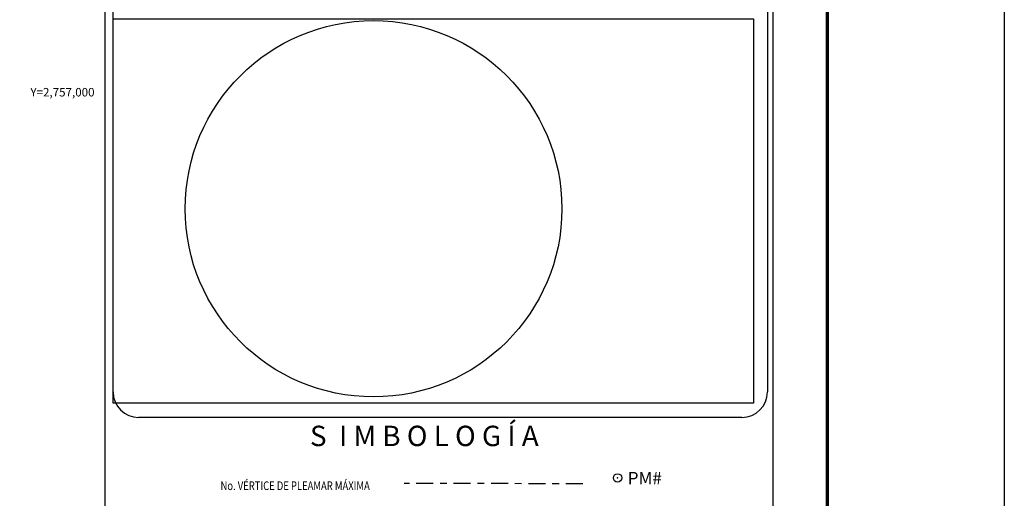
# Model space of a CAD drawing. Units: millimetres. Extents: x 794484 to 802762, y 2755600 to 2757400.
# Drawn here: x 796421 to 796884, y 2756809 to 2757034 of the extents above; entities that cross this region are included whole.
import ezdxf
from ezdxf.enums import TextEntityAlignment as Align

# ---------------------------------------------------------------- set-up
doc = ezdxf.new("R2010")
doc.units = ezdxf.units.MM
doc.header["$LTSCALE"] = 40
doc.header["$PDMODE"] = 32
doc.header["$PDSIZE"] = 4
doc.linetypes.add('CENTRO1', pattern=[0.44, 0.2, -0.08, 0.08, -0.08])
doc.layers.add('CVL_RET_TX', color=2, linetype='Continuous')
doc.layers.add('Lomo', color=7, linetype='Continuous')
doc.styles.add('MONOTXT4', font='MONOTXT4.shx')
doc.styles.add('ROMANS', font='ROMANS', dxfattribs={"height": 0.2})
picture_1 = doc.add_image_def('image2.jpg', size_in_pixel=(1022, 614))

msp = doc.modelspace()

# ---------------------------------------------------------------- linework, layer by layer
at = {"layer": 'Lomo', "color": 7}
for p, q in [((796460.83, 2755695.84), (796460.83, 2757293.47)), ((796775.12, 2755695.84), (796775.12, 2757293.47)), ((796464.63, 2756858.89), (796464.63, 2757275.49)), ((796772.4, 2757275.49), (796772.4, 2756858.89)), ((796760.4, 2756846.89), (796476.63, 2756846.89))]:
    msp.add_line(p, q, dxfattribs=at)
at = {"layer": 'Lomo', "color": 255, "linetype": 'Continuous', "elevation": 2.32}
msp.add_lwpolyline([(794483.8, 2757400.22), (796883.8, 2757400.22), (796883.8, 2755600.22), (794483.8, 2755600.22)], close=True, dxfattribs=at)
at = {"layer": 'Lomo', "color": 7, "linetype": 'Continuous', "const_width": 1.6}
msp.add_lwpolyline([(796800.61, 2755663.32), (796800.61, 2757324.62)], dxfattribs=at)
at = {"layer": 'Lomo', "color": 7, "linetype": 'CENTRO1'}
msp.add_lwpolyline([(796685.58, 2756815.63), (796601.52, 2756815.77)], dxfattribs=at)
at = {"layer": 'Lomo', "color": 1}
msp.add_circle((796587.11, 2756945.12, -3.48), 88.59, dxfattribs=at)
at = {"layer": 'Lomo', "color": 7}
for centre, start, end in [((796476.63, 2756858.89), 180, 270), ((796760.4, 2756858.89), 270, 0)]:
    msp.add_arc(centre, 12, start, end, dxfattribs=at)
msp.add_point((796701.92, 2756818.36), dxfattribs=at)

# ---------------------------------------------------------------- texts
at = {"layer": 'CVL_RET_TX', "color": 7, "style": 'MONOTXT4'}
msp.add_text('Y=2,757,000', height=4, dxfattribs=at).set_placement((796455.89, 2757000), align=Align.MIDDLE_RIGHT)
at = {"layer": 'Lomo', "color": 7, "style": 'MONOTXT4'}
msp.add_text('PM#', height=5.888, dxfattribs=at).set_placement((796706.66, 2756815.33))
at = {"layer": 'Lomo', "color": 7, "linetype": 'Continuous', "style": 'ROMANS', "width": 0.8}
msp.add_text('No. VÉRTICE DE PLEAMAR MÁXIMA', height=4.064, dxfattribs=at).set_placement((796515.14, 2756812.68))
at = {"layer": 'Lomo', "color": 7, "insert": (796557.22, 2756842.96, 2.32), "char_height": 9.6, "width": 164.9286, "attachment_point": 1, "style": 'ROMANS'}
msp.add_mtext('\\fArial|b0|i0|c0|p34;S  I M B O L O G Í A', dxfattribs=at)

# ---------------------------------------------------------------- referenced raster images: frames only (the image files are external)
at = {"layer": 'Lomo'}
image = msp.add_image(picture_1, insert=(796464.63, 2756853.6, 2.32), size_in_units=(301.28, 181), dxfattribs=at)
image.dxf.flags = 7

doc.saveas('drawing.dxf')
